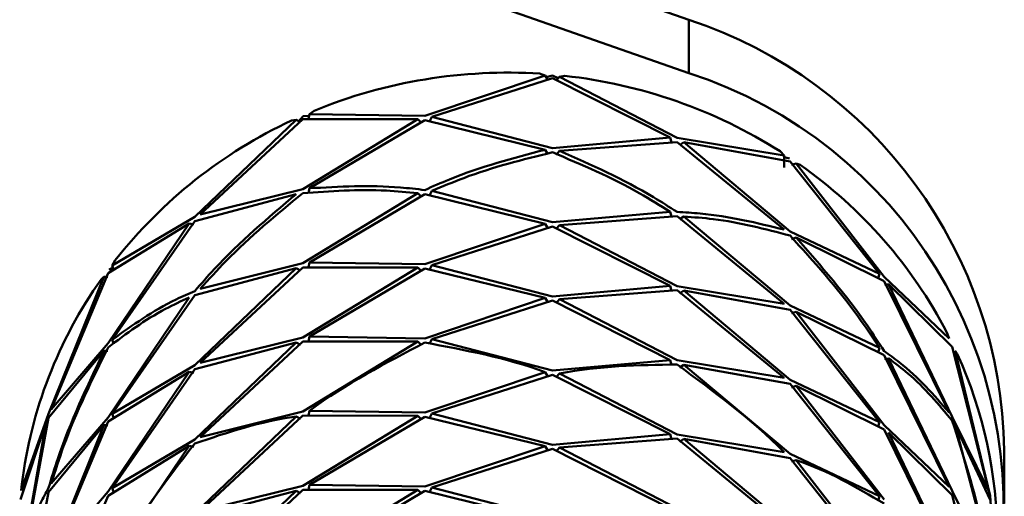
# Paper-space layout 'Лист1' of a CAD drawing. Units: millimetres. Extents: x -4718 to 3337, y -3143 to 2908.
# Drawn here: x -2228 to -2194, y 2597 to 2614 of the extents above; entities that cross this region are included whole.
import ezdxf

# ---------------------------------------------------------------- set-up
doc = ezdxf.new("R2010")
doc.units = ezdxf.units.MM

psp = doc.layouts.new('Лист1')

# ---------------------------------------------------------------- linework, layer by layer
at = {"color": 7, "linetype": 'Continuous', "lineweight": 50}
for p, q in [((-2305.987, 2649.356), (-2204.772, 2613.885)), ((-2305.987, 2647.502), (-2204.772, 2612.031)), ((-2204.772, 2613.885), (-2204.772, 2612.031)), ((-2209.758, 2611.947), (-2213.943, 2610.545)), ((-2209.936, 2612.011), (-2209.758, 2611.947)), ((-2209.758, 2611.947), (-2209.667, 2611.796)), ((-2209.725, 2611.893), (-2209.512, 2611.953)), ((-2209.512, 2611.953), (-2209.307, 2611.851)), ((-2209.26, 2611.904), (-2209.378, 2611.772)), ((-2209.26, 2611.904), (-2209.082, 2611.937)), ((-2205.18, 2609.783), (-2209.26, 2611.904)), ((-2213.696, 2610.512), (-2209.509, 2611.855)), ((-2209.509, 2611.855), (-2205.415, 2609.791)), ((-2218.323, 2610.359), (-2218.164, 2610.536)), ((-2218.164, 2610.536), (-2217.964, 2610.547)), ((-2217.985, 2610.437), (-2217.953, 2610.605)), ((-2217.953, 2610.605), (-2217.789, 2610.725)), ((-2213.943, 2610.545), (-2217.953, 2610.605)), ((-2218.407, 2610.406), (-2221.933, 2607.039)), ((-2221.74, 2607.117), (-2218.181, 2610.435)), ((-2218.568, 2610.383), (-2218.407, 2610.406)), ((-2218.256, 2610.322), (-2218.407, 2610.406)), ((-2218.181, 2610.435), (-2214.189, 2610.431)), ((-2214.189, 2610.431), (-2218.181, 2608.004)), ((-2217.953, 2608.03), (-2213.943, 2610.401)), ((-2214.061, 2610.308), (-2214.189, 2610.431)), ((-2213.943, 2610.401), (-2209.758, 2609.372)), ((-2213.774, 2610.354), (-2213.696, 2610.512)), ((-2209.509, 2609.425), (-2213.696, 2610.512)), ((-2205.415, 2609.791), (-2209.509, 2609.425)), ((-2209.26, 2609.329), (-2205.18, 2609.638)), ((-2205.415, 2609.791), (-2205.369, 2609.625)), ((-2201.457, 2609.169), (-2205.18, 2609.783)), ((-2205.18, 2609.638), (-2201.457, 2606.594)), ((-2204.946, 2609.627), (-2205.092, 2609.53)), ((-2201.251, 2606.531), (-2204.946, 2609.627)), ((-2204.946, 2609.627), (-2201.251, 2608.962)), ((-2209.666, 2609.219), (-2209.758, 2609.372)), ((-2209.379, 2609.195), (-2209.26, 2609.329)), ((-2201.605, 2609.316), (-2201.457, 2609.169)), ((-2201.458, 2608.755), (-2201.457, 2609.169)), ((-2201.457, 2609.108), (-2201.275, 2609.066)), ((-2201.251, 2608.962), (-2198.153, 2605.064)), ((-2201.204, 2608.842), (-2201.048, 2608.895)), ((-2197.991, 2604.955), (-2201.048, 2608.895)), ((-2201.048, 2608.895), (-2200.904, 2608.846)), ((-2221.933, 2606.894), (-2218.407, 2607.831)), ((-2218.181, 2608.004), (-2221.74, 2607.117)), ((-2214.189, 2607.856), (-2218.181, 2605.429)), ((-2217.985, 2607.859), (-2217.953, 2608.03)), ((-2217.953, 2605.455), (-2213.943, 2607.826)), ((-2214.061, 2607.733), (-2214.189, 2607.856)), ((-2213.943, 2607.826), (-2209.758, 2606.797)), ((-2213.774, 2607.779), (-2213.696, 2607.937)), ((-2209.509, 2606.85), (-2213.696, 2607.937)), ((-2205.415, 2607.216), (-2209.509, 2606.85)), ((-2205.369, 2607.05), (-2205.415, 2607.216)), ((-2222.124, 2606.813), (-2224.944, 2602.65)), ((-2224.944, 2605.081), (-2222.124, 2606.813)), ((-2221.933, 2607.039), (-2224.799, 2605.346)), ((-2224.799, 2602.771), (-2221.933, 2606.894)), ((-2221.969, 2606.773), (-2222.124, 2606.813)), ((-2209.758, 2606.797), (-2213.943, 2605.395)), ((-2209.667, 2606.646), (-2209.758, 2606.797)), ((-2209.26, 2606.754), (-2205.18, 2607.063)), ((-2205.18, 2607.063), (-2201.457, 2604.019)), ((-2205.092, 2606.955), (-2204.946, 2607.051)), ((-2201.251, 2603.956), (-2204.946, 2607.051)), ((-2213.696, 2605.361), (-2209.509, 2606.705)), ((-2209.509, 2606.705), (-2205.415, 2604.64)), ((-2209.378, 2606.621), (-2209.26, 2606.754)), ((-2205.18, 2604.632), (-2209.26, 2606.754)), ((-2198.153, 2605.064), (-2201.251, 2606.531)), ((-2201.048, 2606.32), (-2201.204, 2606.267)), ((-2201.048, 2606.32), (-2197.991, 2604.81)), ((-2224.799, 2605.346), (-2224.693, 2605.535)), ((-2218.181, 2605.429), (-2221.74, 2604.542)), ((-2217.985, 2605.287), (-2217.953, 2605.455)), ((-2213.943, 2605.395), (-2217.953, 2605.455)), ((-2226.921, 2600.352), (-2224.944, 2605.081)), ((-2224.911, 2605.195), (-2224.772, 2605.277)), ((-2224.742, 2605.196), (-2224.799, 2605.346)), ((-2218.407, 2605.256), (-2221.933, 2601.888)), ((-2221.933, 2604.319), (-2218.407, 2605.256)), ((-2221.74, 2601.967), (-2218.181, 2605.284)), ((-2218.256, 2605.172), (-2218.407, 2605.256)), ((-2218.181, 2605.284), (-2214.189, 2605.28)), ((-2214.189, 2605.28), (-2218.181, 2602.854)), ((-2217.953, 2602.88), (-2213.943, 2605.25)), ((-2214.061, 2605.158), (-2214.189, 2605.28)), ((-2213.943, 2605.25), (-2209.758, 2604.222)), ((-2213.774, 2605.204), (-2213.696, 2605.361)), ((-2209.509, 2604.275), (-2213.696, 2605.361)), ((-2198.197, 2604.908), (-2198.153, 2605.064)), ((-2225.087, 2604.958), (-2227.009, 2600.202)), ((-2225.187, 2604.869), (-2225.087, 2604.958)), ((-2224.948, 2604.957), (-2225.087, 2604.958)), ((-2195.728, 2602.816), (-2197.991, 2604.955)), ((-2197.991, 2604.81), (-2195.728, 2600.241)), ((-2205.415, 2604.64), (-2209.509, 2604.275)), ((-2209.26, 2604.179), (-2205.18, 2604.488)), ((-2205.369, 2604.475), (-2205.415, 2604.64)), ((-2201.457, 2604.019), (-2205.18, 2604.632)), ((-2205.18, 2604.488), (-2201.457, 2601.444)), ((-2205.092, 2604.38), (-2204.946, 2604.476)), ((-2201.251, 2601.381), (-2204.946, 2604.476)), ((-2204.946, 2604.476), (-2201.251, 2603.811)), ((-2197.978, 2604.687), (-2197.833, 2604.699)), ((-2195.622, 2600.098), (-2197.833, 2604.699)), ((-2197.833, 2604.699), (-2195.622, 2602.529)), ((-2222.124, 2604.238), (-2224.944, 2600.075)), ((-2224.799, 2600.196), (-2221.933, 2604.319)), ((-2209.758, 2604.222), (-2213.943, 2602.819)), ((-2213.696, 2602.786), (-2209.509, 2604.13)), ((-2209.667, 2604.071), (-2209.758, 2604.222)), ((-2209.509, 2604.13), (-2205.415, 2602.065)), ((-2209.378, 2604.046), (-2209.26, 2604.179)), ((-2205.18, 2602.057), (-2209.26, 2604.179)), ((-2198.153, 2602.489), (-2201.251, 2603.956)), ((-2201.251, 2603.811), (-2198.153, 2599.914)), ((-2201.204, 2603.692), (-2201.048, 2603.745)), ((-2197.991, 2599.804), (-2201.048, 2603.745)), ((-2201.048, 2603.745), (-2197.991, 2602.235)), ((-2195.806, 2603.021), (-2195.728, 2602.816)), ((-2224.74, 2602.616), (-2224.799, 2602.771)), ((-2218.407, 2602.681), (-2221.933, 2599.313)), ((-2221.933, 2601.744), (-2218.407, 2602.681)), ((-2218.181, 2602.854), (-2221.74, 2601.967)), ((-2221.74, 2599.391), (-2218.181, 2602.709)), ((-2218.256, 2602.597), (-2218.407, 2602.681)), ((-2218.181, 2602.709), (-2214.189, 2602.705)), ((-2214.189, 2602.705), (-2218.181, 2600.279)), ((-2217.985, 2602.712), (-2217.953, 2602.88)), ((-2213.943, 2602.819), (-2217.953, 2602.88)), ((-2214.061, 2602.582), (-2214.189, 2602.705)), ((-2213.774, 2602.629), (-2213.696, 2602.786)), ((-2209.509, 2601.7), (-2213.696, 2602.786)), ((-2227.009, 2600.057), (-2225.087, 2602.383)), ((-2224.944, 2602.65), (-2226.921, 2600.352)), ((-2224.948, 2602.382), (-2225.087, 2602.383)), ((-2198.153, 2602.489), (-2198.197, 2602.333)), ((-2195.622, 2602.529), (-2194.349, 2597.518)), ((-2194.304, 2597.356), (-2195.519, 2602.385)), ((-2195.519, 2602.385), (-2195.447, 2602.281)), ((-2205.415, 2602.065), (-2209.509, 2601.7)), ((-2205.369, 2601.899), (-2205.415, 2602.065)), ((-2201.457, 2601.444), (-2205.18, 2602.057)), ((-2197.991, 2602.235), (-2195.728, 2597.666)), ((-2197.833, 2602.124), (-2197.978, 2602.112)), ((-2195.622, 2597.523), (-2197.833, 2602.124)), ((-2222.124, 2601.662), (-2224.944, 2597.5)), ((-2224.944, 2599.93), (-2222.124, 2601.662)), ((-2221.933, 2601.888), (-2224.799, 2600.196)), ((-2224.799, 2597.621), (-2221.933, 2601.744)), ((-2221.97, 2601.622), (-2222.124, 2601.662)), ((-2209.758, 2601.647), (-2213.943, 2600.244)), ((-2209.667, 2601.496), (-2209.758, 2601.647)), ((-2205.092, 2601.804), (-2204.946, 2601.901)), ((-2201.251, 2598.806), (-2204.946, 2601.901)), ((-2204.946, 2601.901), (-2201.251, 2601.236)), ((-2213.696, 2600.211), (-2209.509, 2601.555)), ((-2209.509, 2601.555), (-2205.415, 2599.49)), ((-2209.378, 2601.471), (-2209.26, 2601.604)), ((-2205.18, 2599.482), (-2209.26, 2601.604)), ((-2198.153, 2599.914), (-2201.251, 2601.381)), ((-2201.251, 2601.236), (-2198.153, 2597.339)), ((-2201.204, 2601.117), (-2201.048, 2601.17)), ((-2197.991, 2597.229), (-2201.048, 2601.17)), ((-2201.048, 2601.17), (-2197.991, 2599.66)), ((-2218.181, 2600.279), (-2221.74, 2599.391)), ((-2217.985, 2600.137), (-2217.953, 2600.305)), ((-2213.943, 2600.244), (-2217.953, 2600.305)), ((-2227.009, 2600.202), (-2227.962, 2597.537)), ((-2227.962, 2594.962), (-2227.009, 2600.057)), ((-2224.944, 2600.075), (-2226.921, 2597.777)), ((-2226.921, 2595.202), (-2224.944, 2599.93)), ((-2224.742, 2600.046), (-2224.799, 2600.196)), ((-2218.407, 2600.106), (-2221.933, 2596.738)), ((-2221.74, 2596.816), (-2218.181, 2600.135)), ((-2218.256, 2600.022), (-2218.407, 2600.106)), ((-2218.181, 2600.135), (-2214.189, 2600.13)), ((-2214.189, 2600.13), (-2218.181, 2597.704)), ((-2217.953, 2597.73), (-2213.943, 2600.1)), ((-2214.061, 2600.007), (-2214.189, 2600.13)), ((-2213.943, 2600.1), (-2209.758, 2599.072)), ((-2213.774, 2600.053), (-2213.696, 2600.211)), ((-2209.509, 2599.124), (-2213.696, 2600.211)), ((-2194.349, 2597.518), (-2195.622, 2600.098)), ((-2227.094, 2599.906), (-2227.987, 2594.797)), ((-2227.987, 2597.228), (-2227.094, 2599.906)), ((-2225.087, 2599.808), (-2227.009, 2595.052)), ((-2227.009, 2597.482), (-2225.087, 2599.808)), ((-2224.948, 2599.807), (-2225.087, 2599.808)), ((-2198.197, 2599.758), (-2198.153, 2599.914)), ((-2195.728, 2597.666), (-2197.991, 2599.804)), ((-2197.991, 2599.66), (-2195.728, 2595.091)), ((-2194.661, 2596.55), (-2195.519, 2599.809)), ((-2195.519, 2599.809), (-2194.304, 2597.211)), ((-2221.933, 2599.313), (-2224.799, 2597.621)), ((-2205.415, 2599.49), (-2209.509, 2599.124)), ((-2209.26, 2599.029), (-2205.18, 2599.337)), ((-2205.369, 2599.324), (-2205.415, 2599.49)), ((-2201.457, 2598.869), (-2205.18, 2599.482)), ((-2205.18, 2599.337), (-2201.457, 2596.294)), ((-2205.092, 2599.229), (-2204.946, 2599.326)), ((-2201.251, 2596.231), (-2204.946, 2599.326)), ((-2204.946, 2599.326), (-2201.251, 2598.661)), ((-2195.622, 2594.949), (-2197.833, 2599.548)), ((-2197.833, 2599.548), (-2195.622, 2597.379)), ((-2222.124, 2599.087), (-2224.944, 2594.925)), ((-2224.944, 2597.355), (-2222.124, 2599.087)), ((-2221.969, 2599.047), (-2222.124, 2599.087)), ((-2209.758, 2599.072), (-2213.943, 2597.67)), ((-2213.696, 2597.636), (-2209.509, 2598.98)), ((-2209.667, 2598.921), (-2209.758, 2599.072)), ((-2209.509, 2598.98), (-2205.415, 2596.915)), ((-2209.378, 2598.896), (-2209.26, 2599.029)), ((-2205.18, 2596.907), (-2209.26, 2599.029)), ((-2193.814, 2597.084), (-2193.814, 2598.938)), ((-2198.153, 2597.339), (-2201.251, 2598.806)), ((-2201.251, 2598.661), (-2198.153, 2594.763)), ((-2201.204, 2598.542), (-2201.048, 2598.595)), ((-2197.991, 2594.654), (-2201.048, 2598.595)), ((-2227.962, 2597.537), (-2227.942, 2597.757)), ((-2224.742, 2597.471), (-2224.799, 2597.621)), ((-2218.407, 2597.53), (-2221.933, 2594.163)), ((-2221.933, 2596.593), (-2218.407, 2597.53)), ((-2218.181, 2597.704), (-2221.74, 2596.816)), ((-2221.74, 2594.241), (-2218.181, 2597.559)), ((-2218.256, 2597.447), (-2218.407, 2597.53)), ((-2218.181, 2597.559), (-2214.189, 2597.555)), ((-2214.189, 2597.555), (-2218.181, 2595.128)), ((-2217.985, 2597.562), (-2217.953, 2597.73)), ((-2213.943, 2597.67), (-2217.953, 2597.73)), ((-2214.061, 2597.432), (-2214.189, 2597.555)), ((-2213.774, 2597.478), (-2213.696, 2597.636)), ((-2209.509, 2596.549), (-2213.696, 2597.636)), ((-2227.962, 2592.387), (-2227.009, 2597.482)), ((-2224.944, 2597.5), (-2226.921, 2595.202)), ((-2226.921, 2592.627), (-2224.944, 2597.355)), ((-2217.953, 2595.154), (-2213.943, 2597.525)), ((-2213.943, 2597.525), (-2209.758, 2596.497)), ((-2198.197, 2597.183), (-2198.153, 2597.339)), ((-2194.349, 2594.943), (-2195.622, 2597.523)), ((-2195.622, 2597.379), (-2194.349, 2592.367)), ((-2194.168, 2595.446), (-2194.304, 2597.356))]:
    psp.add_line(p, q, dxfattribs=at)
for centre, radius, start, end in [((-2209.795, 2598.713), 15.982, 0.8073, 71.6848), ((-2211.062, 2594.272), 17.775, 86.3669, 112.2371), ((-2210.997, 2594.493), 17.548, 57.6396, 83.7339), ((-2209.684, 2596.969), 15.843, 351.2206, 71.9398), ((-2211.469, 2595.122), 16.831, 114.947, 141.7829), ((-2210.338, 2595.446), 16.388, 27.5304, 54.8522), ((-2212.375, 2595.815), 15.688, 144.7538, 172.8882), ((-2209.561, 2595.865), 15.503, 0.0484, 24.4431)]:
    psp.add_arc(centre, radius, start, end, dxfattribs=at)
for points, knots in [([(-2209.758, 2609.372), (-2210.872, 2609.079), (-2212.275, 2608.71), (-2213.659, 2608.096), (-2213.943, 2607.97)], [0, 0, 0, 0, 0.794737, 1, 1, 1, 1]), ([(-2213.696, 2607.937), (-2213.329, 2608.093), (-2211.94, 2608.682), (-2210.539, 2609.027), (-2209.509, 2609.28)], [0, 0, 0, 0, 0.264764, 1, 1, 1, 1]), ([(-2209.509, 2609.28), (-2208.487, 2608.848), (-2207.097, 2608.261), (-2205.767, 2607.435), (-2205.415, 2607.216)], [0, 0, 0, 0, 0.7352358, 1, 1, 1, 1]), ([(-2205.18, 2607.208), (-2205.451, 2607.382), (-2206.772, 2608.231), (-2208.158, 2608.843), (-2209.26, 2609.329)], [0, 0, 0, 0, 0.2052631, 1, 1, 1, 1]), ([(-2213.943, 2607.97), (-2214.226, 2608.003), (-2215.604, 2608.165), (-2216.913, 2608.09), (-2217.953, 2608.03)], [0, 0, 0, 0, 0.205263, 1, 1, 1, 1]), ([(-2218.407, 2607.831), (-2219.387, 2607.003), (-2220.621, 2605.963), (-2221.71, 2604.719), (-2221.933, 2604.463)], [0, 0, 0, 0, 0.794737, 1, 1, 1, 1]), ([(-2221.74, 2604.542), (-2221.447, 2604.866), (-2220.342, 2606.091), (-2219.097, 2607.11), (-2218.181, 2607.86)], [0, 0, 0, 0, 0.264764, 1, 1, 1, 1]), ([(-2218.181, 2607.86), (-2217.225, 2607.932), (-2215.926, 2608.03), (-2214.553, 2607.892), (-2214.189, 2607.856)], [0, 0, 0, 0, 0.735236, 1, 1, 1, 1]), ([(-2201.457, 2606.594), (-2202.407, 2606.827), (-2203.602, 2607.12), (-2204.911, 2607.193), (-2205.18, 2607.208)], [0, 0, 0, 0, 0.794737, 1, 1, 1, 1]), ([(-2204.946, 2607.051), (-2204.602, 2607.026), (-2203.302, 2606.931), (-2202.12, 2606.617), (-2201.251, 2606.386)], [0, 0, 0, 0, 0.2647642, 1, 1, 1, 1]), ([(-2201.251, 2606.386), (-2200.437, 2605.486), (-2199.329, 2604.263), (-2198.399, 2602.86), (-2198.153, 2602.489)], [0, 0, 0, 0, 0.735236, 1, 1, 1, 1]), ([(-2197.991, 2602.38), (-2198.178, 2602.671), (-2199.088, 2604.089), (-2200.18, 2605.332), (-2201.048, 2606.32)], [0, 0, 0, 0, 0.205263, 1, 1, 1, 1]), ([(-2221.933, 2604.463), (-2222.152, 2604.369), (-2223.217, 2603.907), (-2224.098, 2603.274), (-2224.799, 2602.771)], [0, 0, 0, 0, 0.205263, 1, 1, 1, 1]), ([(-2224.944, 2602.506), (-2224.311, 2602.982), (-2223.451, 2603.631), (-2222.402, 2604.111), (-2222.124, 2604.238)], [0, 0, 0, 0, 0.735236, 1, 1, 1, 1]), ([(-2217.953, 2600.305), (-2217.953, 2600.305), (-2216.675, 2601.249), (-2215.309, 2601.962), (-2213.943, 2602.675)], [0, 0, 0, 0, 0.0001, 1, 1, 1, 1]), ([(-2213.943, 2602.675), (-2212.547, 2602.414), (-2211.152, 2602.154), (-2209.758, 2601.647), (-2209.758, 2601.647)], [0, 0, 0, 0, 0.9999, 1, 1, 1, 1]), ([(-2225.087, 2602.383), (-2225.671, 2601.157), (-2226.405, 2599.615), (-2226.906, 2597.966), (-2227.009, 2597.627)], [0, 0, 0, 0, 0.794737, 1, 1, 1, 1]), ([(-2226.921, 2597.777), (-2226.782, 2598.212), (-2226.256, 2599.852), (-2225.5, 2601.381), (-2224.944, 2602.506)], [0, 0, 0, 0, 0.264764, 1, 1, 1, 1]), ([(-2195.728, 2600.241), (-2196.259, 2600.852), (-2196.928, 2601.62), (-2197.81, 2602.25), (-2197.991, 2602.38)], [0, 0, 0, 0, 0.794737, 1, 1, 1, 1]), ([(-2197.833, 2602.124), (-2197.604, 2601.953), (-2196.742, 2601.306), (-2196.096, 2600.527), (-2195.622, 2599.954)], [0, 0, 0, 0, 0.264764, 1, 1, 1, 1]), ([(-2209.26, 2601.604), (-2209.26, 2601.604), (-2207.87, 2601.868), (-2206.525, 2601.89), (-2205.18, 2601.912)], [0, 0, 0, 0, 0.0001, 1, 1, 1, 1]), ([(-2205.18, 2601.912), (-2203.895, 2600.969), (-2202.61, 2600.025), (-2201.457, 2598.869), (-2201.457, 2598.869)], [0, 0, 0, 0, 0.9999, 1, 1, 1, 1]), ([(-2221.933, 2599.168), (-2220.8, 2599.552), (-2219.668, 2599.935), (-2218.407, 2600.106), (-2218.407, 2600.106)], [0, 0, 0, 0, 0.9999, 1, 1, 1, 1]), ([(-2195.622, 2599.954), (-2195.233, 2598.747), (-2194.704, 2597.106), (-2194.423, 2595.396), (-2194.349, 2594.943)], [0, 0, 0, 0, 0.735236, 1, 1, 1, 1]), ([(-2224.799, 2595.046), (-2224.798, 2595.046), (-2223.975, 2596.525), (-2222.954, 2597.847), (-2221.933, 2599.168)], [0, 0, 0, 0, 0.0001, 1, 1, 1, 1]), ([(-2201.048, 2598.595), (-2201.048, 2598.595), (-2199.918, 2598.217), (-2198.955, 2597.651), (-2197.991, 2597.085)], [0, 0, 0, 0, 0.0001, 1, 1, 1, 1]), ([(-2227.009, 2597.627), (-2227.105, 2597.452), (-2227.573, 2596.6), (-2227.79, 2595.687), (-2227.962, 2594.962)], [0, 0, 0, 0, 0.205263, 1, 1, 1, 1])]:
    psp.add_open_spline(points, degree=3, knots=knots, dxfattribs=at)

doc.saveas('drawing.dxf')
